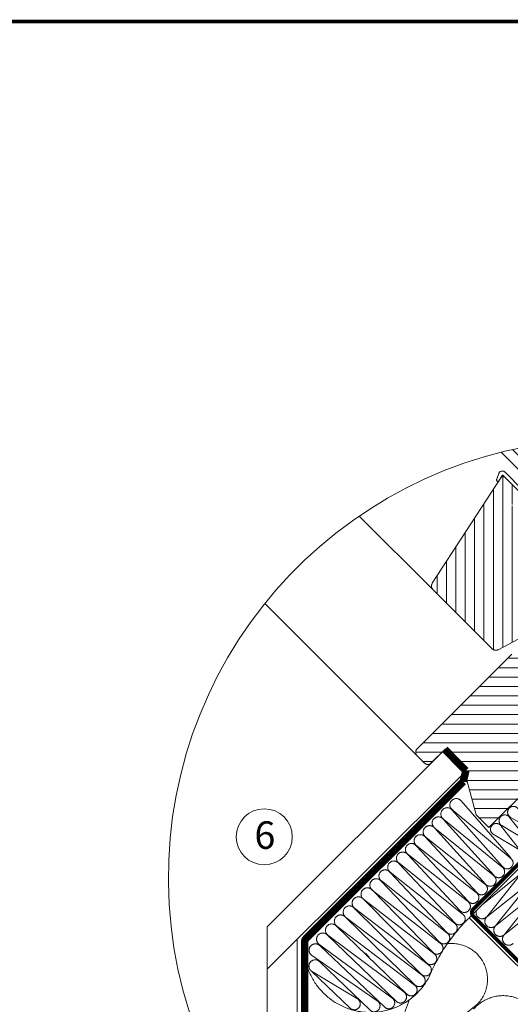
# Model space of a CAD drawing. Units: millimetres. Extents: x 4097 to 8159, y 4252 to 7151.
# Drawn here: x 6781 to 7172, y 6325 to 7112 of the extents above; entities that cross this region are included whole.
import ezdxf
from ezdxf.xclip import XClip

# ---------------------------------------------------------------- set-up
doc = ezdxf.new("R2010")
doc.units = ezdxf.units.MM
doc.header["$LTSCALE"] = 30
doc.header["$XCLIPFRAME"] = 0
doc.linetypes.add('HIDDEN', pattern=[0.375, 0.25, -0.125])
for name, color, linetype, lineweight in [('CONSTRUCTION', 40, 'Continuous', 20), ('FAKRO ALL', 1, 'Continuous', 20), ('FAKRO TEXT', 80, 'Continuous', 9), ('FAKRO WINDOW', 7, 'Continuous', 20)]:
    doc.layers.add(name, color=color, linetype=linetype, lineweight=lineweight)
doc.styles.get("Standard").update_dxf_attribs({"font": 'ARIAL.TTF'})

# ---------------------------------------------------------------- blocks, each defined once
blk = doc.blocks.new('A$C29557FE4')
at = {"layer": 'CONSTRUCTION'}
for p, q in [((60.89, 434.01), (-10.24, 362.92)), ((68.56, 424.71), (-10.24, 345.95)), ((70.41, 366.51), (91.61, 387.7)), ((70.41, 366.51), (368.53, 68.38)), ((-10.24, 362.92), (-10.24, 76.66)), ((1.76, 357.95), (1.76, 64.66)), ((12.86, 283.89), (73.62, 331.93)), ((46.59, 333.8), (35.42, 304.82))]:
    blk.add_line(p, q, dxfattribs=at)
at = {"layer": 'CONSTRUCTION', "linetype": 'HIDDEN', "const_width": 1.5}
blk.add_lwpolyline([(111.93, 409.84), (72.01, 369.95, 0.41434), (72.01, 367.12), (368.72, 70.48)], format="xyb", dxfattribs=at)
at = {"layer": 'CONSTRUCTION'}
for centre, radius, start, end in [((63.38, 341.92), 14.3, 315.6925, 97.0101), ((83.85, 319.93), 15.44, 311.3845, 139.5849)]:
    blk.add_arc(centre, radius, start, end, dxfattribs=at)
at = {"layer": 'FAKRO ALL'}
for p, q in [((86.96, 390.43), (67.16, 413.16)), ((83.52, 387.06), (63.58, 409.52)), ((63.98, 409.37), (86.7, 390.4)), ((80.16, 383.54), (59.92, 405.91)), ((60.24, 405.79), (83.34, 386.88)), ((93.86, 397.18), (86.6, 406.46)), ((86.74, 406.72), (96.96, 400.65)), ((76.89, 379.88), (56.5, 402.37)), ((56.68, 402.32), (79.93, 383.48)), ((90.46, 393.74), (83.18, 403.04)), ((83.32, 403.3), (93.54, 397.23)), ((73.53, 376.41), (52.62, 398.92)), ((53.24, 398.58), (76.51, 380.1)), ((79.9, 399.89), (90.12, 393.82)), ((70.25, 372.82), (49.21, 395.29)), ((49.54, 395.16), (73.08, 376.64)), ((66.56, 369.41), (45.7, 391.88)), ((45.94, 391.82), (69.74, 373.12)), ((64.77, 364.28), (42.2, 388.3)), ((42.27, 388.37), (67.61, 368.1)), ((61.61, 360.53), (38.69, 384.75)), ((38.83, 384.73), (64.45, 364.36)), ((75.51, 371.61), (91.26, 384.29)), ((91.26, 384.29), (77.34, 366.81)), ((58.62, 356.65), (35.14, 381.23)), ((35.37, 381.18), (61.46, 360.47)), ((77.34, 366.81), (94.79, 380.76)), ((94.79, 380.76), (80.86, 363.28)), ((53.44, 348.36), (28.04, 374.01)), ((28.15, 373.97), (56.27, 352.18)), ((55.94, 352.57), (31.59, 377.62)), ((31.7, 377.58), (58.77, 356.39)), ((80.86, 363.28), (98.31, 377.23)), ((98.31, 377.23), (84.39, 359.75)), ((51.28, 343.84), (24.49, 370.39)), ((24.6, 370.36), (54.11, 347.66)), ((84.39, 359.75), (101.84, 373.71)), ((48.82, 339.58), (20.94, 366.78)), ((21.04, 366.74), (51.66, 343.41)), ((45.57, 335.88), (17.39, 363.17)), ((17.49, 363.13), (48.41, 339.7)), ((41.38, 333.03), (13.84, 359.55)), ((13.94, 359.52), (44.21, 336.86)), ((10.39, 355.9), (39.48, 334.55)), ((36.65, 330.73), (10.85, 355.23)), ((7.4, 351.58), (33.64, 333.35)), ((30.8, 329.53), (10.81, 348.86)), ((7.37, 345.21), (25.74, 334.14)), ((22.9, 330.31), (7.37, 345.21))]:
    blk.add_line(p, q, dxfattribs=at)
at = {"layer": 'FAKRO ALL', "const_width": 3}
blk.add_lwpolyline([(69, 425.26), (60.62, 433.78)], dxfattribs=at)
at = {"layer": 'FAKRO ALL', "linetype": 'HIDDEN', "const_width": 3}
blk.add_lwpolyline([(69, 425.26), (67.99, 420.91)], dxfattribs=at)
blk.add_lwpolyline([(67.99, 420.91), (5.29, 358.23, 0.198979), (4.7, 356.82), (4.7, 83.2, 0.19867), (5.29, 81.79), (38.29, 48.72), (38.62, 41.84), (49.46, 30.73)], format="xyb", dxfattribs=at)
at = {"layer": 'FAKRO ALL'}
for centre, radius, start, end in [((65.18, 411.59), 2.53, 38.3516, 241.6295), ((61.59, 407.94), 2.54, 38.6137, 237.7835), ((88.02, 408.67), 2.33, 31.0183, 236.8467), ((58.02, 404.36), 2.44, 39.2754, 236.7507), ((84.6, 405.26), 2.33, 31.0367, 236.8283), ((54.54, 400.76), 2.54, 39.2418, 239.1335), ((81.18, 401.84), 2.33, 31.1703, 236.6947), ((50.84, 397.24), 2.45, 43.4173, 237.9819), ((47.33, 393.78), 2.41, 38.6066, 234.8273), ((43.82, 390.28), 2.47, 40.3441, 230.8901), ((85.5, 388.37), 2.37, 213.5447, 59.3852), ((36.81, 383.17), 2.46, 40.0996, 234.0564), ((40.32, 386.7), 2.47, 40.4012, 232.8287), ((82.13, 384.85), 2.37, 213.5447, 59.3852), ((33.26, 379.56), 2.52, 41.7245, 231.6149), ((78.7, 381.44), 2.39, 220.6991, 58.7907), ((29.71, 375.94), 2.52, 41.7245, 231.6149), ((75.26, 378.05), 2.39, 223.496, 58.661), ((26.16, 372.33), 2.52, 41.7245, 231.6149), ((71.84, 374.6), 2.39, 228.1882, 58.6984), ((22.61, 368.72), 2.52, 41.7245, 231.6149), ((68.39, 371.06), 2.46, 222.2978, 56.6285), ((19.06, 365.1), 2.52, 41.7245, 231.6149), ((121.08, 314.82), 72.38, 134.427, 157.3652), ((66.36, 366.06), 2.39, 228.1882, 58.6984), ((75.57, 368.57), 2.49, 164.5841, 314.9988), ((79.1, 365.04), 2.49, 134.9988, 314.9988), ((15.51, 361.49), 2.52, 41.7245, 231.6149), ((63.2, 362.31), 2.39, 228.1882, 58.6984), ((82.63, 361.52), 2.49, 134.9988, 314.9988), ((30.91, 355.14), 26.48, 172.3109, 331.9269), ((11.96, 357.88), 2.52, 41.7245, 231.6149), ((60.21, 358.43), 2.39, 228.1882, 58.6984), ((86.15, 357.99), 2.49, 134.9988, 314.9988), ((8.97, 353.55), 2.52, 41.7245, 231.6149), ((57.53, 354.35), 2.39, 228.1882, 58.6984), ((55.03, 350.14), 2.39, 228.1882, 58.6984), ((8.93, 347.18), 2.52, 41.7245, 231.6149), ((52.87, 345.62), 2.39, 228.1882, 58.6984), ((50.42, 341.36), 2.39, 228.1882, 58.6984), ((47.17, 337.66), 2.39, 228.1882, 58.6984), ((38.24, 332.51), 2.39, 228.1882, 58.6984), ((42.97, 334.81), 2.39, 228.1882, 58.6984), ((24.5, 332.09), 2.39, 228.1882, 58.6984), ((32.39, 331.31), 2.39, 228.1882, 58.6984)]:
    blk.add_arc(centre, radius, start, end, dxfattribs=at)
blk = doc.blocks.new('A$C1E2B5F7B')
at = {"layer": 'FAKRO WINDOW', "lineweight": 0}
h = blk.add_hatch(dxfattribs=at)
h.set_pattern_fill('ANSI31', color=256, scale=30, angle=45, style=0)
h.set_pattern_definition([(90, (-2761.7863, -1169.7195), (-3.75, 7e-16), [])])
edge = h.paths.add_edge_path()
edge.add_arc((691.07, 139.25), 1, 45, 146.9999)
edge.add_line((690.23, 139.79), (662.84, 97.6))
edge.add_arc((664.51, 96.51), 2, 146.9999, 225)
edge.add_line((663.1, 95.1), (663.08, 95.08))
edge.add_line((663.08, 95.08), (686.76, 71.41))
edge.add_line((686.76, 71.41), (686.77, 71.42))
edge.add_arc((688.19, 72.84), 2, 225, 297.9997)
edge.add_line((689.13, 71.07), (713.4, 83.98))
edge.add_arc((712.93, 84.86), 1, 297.9997, 405)
edge.add_line((713.64, 85.57), (708.59, 90.62))
edge.add_line((708.59, 90.62), (708.59, 90.62))
edge.add_line((708.59, 90.62), (712.12, 94.16))
edge.add_line((712.12, 94.16), (712.12, 94.16))
edge.add_line((712.12, 94.16), (723.43, 82.85))
edge.add_arc((724.14, 83.55), 1, 225, 315)
edge.add_line((724.85, 82.85), (734.04, 92.04))
edge.add_arc((733.33, 92.74), 1, 314.9997, 405)
edge.add_line((734.04, 93.45), (709.29, 118.2))
edge.add_line((709.29, 118.2), (712.83, 121.74))
edge.add_arc((712.12, 122.44), 1, 315, 405)
edge.add_line((712.83, 123.15), (703.64, 132.34))
edge.add_arc((702.93, 131.64), 1, 45, 135)
edge.add_line((702.22, 132.34), (696.56, 126.69))
edge.add_line((696.56, 126.69), (696.56, 126.69))
edge.add_line((696.56, 126.69), (694.44, 128.81))
edge.add_line((694.44, 128.81), (694.44, 128.81))
edge.add_line((694.44, 128.81), (697.98, 132.34))
edge.add_arc((697.27, 133.05), 1, 315, 405)
edge.add_line((697.98, 133.76), (691.78, 139.95))
h = blk.add_hatch(dxfattribs=at)
h.set_pattern_fill('ANSI31', color=256, scale=30, angle=-44.9982, style=0)
h.set_pattern_definition([(0.001776, (-1410.3782, 5782.981), (-0.0001162, 3.75), [])])
h.paths.add_polyline_path([(714.65, 78.98), (729.9, 63.73), (723.89, 57.72), (728.13, 53.48), (733.44, 58.78), (734.85, 58.78), (739.53, 54.11), (708.06, 22.64), (704.45, 26.1), (702.47, 24.12), (705.94, 20.52), (702.76, 17.34), (685.42, 0), (680.35, 5.07), (675.18, 24.41), (668.11, 31.48), (662.45, 25.82, -0.414213), (659.62, 25.82), (656.8, 28.65, -0.414213), (656.8, 31.48), (672, 46.68), (683.31, 57.99), (694.62, 69.31), (695.5, 68.44, 0.354119), (696.75, 68.3), (713.4, 79.11, -0.354119)])
at = {"layer": 'FAKRO WINDOW', "color": 7}
for p, q in [((744.12, 130.09), (436.49, 437.68)), ((745.38, 123.15), (433.67, 434.85)), ((422.35, 423.53), (734.05, 111.84)), ((731.23, 109.02), (419.52, 420.7))]:
    blk.add_line(p, q, dxfattribs=at)
at = {"layer": 'FAKRO WINDOW'}
for p, q in [((663.08, 95.08), (378.49, 379.68)), ((658.74, 26.71), (342.12, 343.31)), ((683.31, 57.99), (694.62, 69.31)), ((672, 46.68), (683.31, 57.99)), ((656.8, 31.48), (672, 46.68)), ((668.11, 31.48), (662.45, 25.82)), ((675.18, 24.41), (668.11, 31.48)), ((659.62, 25.82), (656.8, 28.65)), ((680.35, 5.07), (675.18, 24.41)), ((702.76, 17.34), (685.42, 0)), ((685.42, 0), (680.33, 5.09))]:
    blk.add_line(p, q, dxfattribs=at)
for points in [[(698.05, 133.71), (691.03, 140.73, 0.492521), (690.72, 140.69), (689.28, 138.22, -0.42036), (689.01, 138.15), (688.9, 138.21, -0.364065), (688.55, 139.18), (689.39, 141.47, -0.548167), (691.86, 142.01), (698.9, 134.96, 0.271773)], [(697.98, 133.76), (691.78, 139.95, 0.476975), (690.23, 139.79), (690.23, 139.79), (662.84, 97.6), (662.84, 97.6, 0.354119), (663.1, 95.1), (663.08, 95.08), (686.76, 71.41), (686.77, 71.42, 0.329749), (689.13, 71.07), (689.13, 71.07), (713.4, 83.98, 0.504043)]]:
    blk.add_lwpolyline(points, format="xyb", dxfattribs=at)
for centre, start, end in [((658.21, 30.07), 135.0001, 225.0001), ((661.04, 27.24), 225.0001, 315)]:
    blk.add_arc(centre, 2, start, end, dxfattribs=at)
blk = doc.blocks.new('A$C09C12260')
at = {"layer": 'FAKRO TEXT'}
blk.add_lwpolyline([(158.23, 289.14, 0, 8, 0), (146.13, 303.88, 0, 0, 0), (91.02, 366.49, 0, 0, 0)], format="xyseb", dxfattribs=at)
blk.add_circle((76.47, 383.49), 22.38, dxfattribs=at)
blk.add_arc((350.6, 350.65), 350.65, 92.11856, 85.9301, dxfattribs=at)
ref = blk.add_blockref('A$C1E2B5F7B', (-1115.11, 390.88), dxfattribs=dict(xscale=2, yscale=2, zscale=2))
XClip(ref).set_block_clipping_path([(726.3770295527, 155.0928112498), (718.0187125547, 154.5835068889), (709.6942467436, 153.6756947221), (701.4226212594, 152.3714455816), (693.222704707, 150.6737346217), (685.113202114, 148.5864345317), (677.1126122628, 146.1143067025), (669.2391854922, 143.2629903645), (661.5108820663, 140.0389897243), (653.9453312048, 136.4496591276), (646.5597908684, 132.5031862833), (639.3711083918, 128.2085735859), (632.3956820522, 123.5756175801), (625.6494236631, 118.6148866139), (619.1477222777, 113.3376967305), (612.9054090839, 107.7560858553), (606.9367235734, 101.8827863357), (601.2552810587, 95.7311958972), (595.8740416158, 89.3153470813), (590.8052805198, 82.6498752358), (586.0605602443, 75.7499851295), (581.6507040853, 68.6314162686), (577.5857714722, 61.3104069925), (573.875035021, 53.8036574322), (570.5269593823, 46.1282914156), (567.5491819324, 38.3018174056), (564.9484953513, 30.3420885611), (562.730832128, 22.2672620119), (560.9012510277, 14.09575744), (559.4639255521, 5.8462150619), (558.422134419, -2.4625468919), (557.7782540833, -10.8115751039), (557.5337533161, -19.181824404), (557.6891898539, -27.5542012143), (558.2442091267, -35.9096071037), (559.1975450666, -44.2289823541), (560.547022996, -52.4933494375), (562.2895645882, -60.6838563065), (564.4211948894, -68.7818193979), (566.9370513862, -76.7687662525), (569.8313950977, -84.6264776528), (573.0976236664, -92.3370291835), (576.7282864195, -99.8828321192), (580.7151013643, -107.2466735465), (585.048974081, -114.4117556288), (589.7200184679, -121.3617339242), (594.7175792927, -128.0807546694), (600.0302564986, -134.5534909436), (605.6459312094, -140.7651776319), (611.5517933737, -146.7016451057), (617.7343709867, -152.3493515455), (624.1795608212, -157.6954138317), (630.8726605989, -162.7276369325), (637.7984025283, -167.4345417222), (644.9409881319, -171.8053911665), (652.2841242854, -175.8302148151), (659.8110603833, -179.4998315457), (667.5046265499, -182.8058705067), (675.3472728054, -185.7407902128), (683.3211091, -188.2978957478), (691.4079461231, -190.4713540365), (699.5893367954, -192.2562071506), (707.8466183488, -193.6483836186), (716.160954899, -194.644707713), (724.5133804119, -195.242906695), (732.8848419679, -195.4416159984), (741.2562432238, -195.2403823426), (749.6084879738, -194.6396647665), (757.9225237108, -193.6408335815), (766.1793850867, -192.2461672455), (774.3602371758, -190.4588471657), (782.4464184386, -188.2829504411), (790.4194832916, -185.7234405622), (798.2612441841, -182.786156089), (805.9538130856, -179.4777973318), (813.4796422915, -175.805911068), (820.8215644509, -171.7788733258), (827.9628317277, -167.4058702786), (834.8871540047, -162.696877289), (841.5787360429, -157.6626361549), (848.022313513, -152.3146306054), (854.2031878146, -146.665060105), (860.107259606, -140.7268120256), (865.7210609665, -134.5134322483), (871.031786118, -128.039094264), (876.0273206372, -121.3185668413), (880.6962690895, -114.3671803379), (885.0279810238, -107.2007917293), (889.0125752674, -99.8357484379), (892.640962466, -92.2888510417), (895.904865818, -84.5773149509), (898.7968399545, -76.7187311367), (901.3102879234, -68.7310260046), (903.439476238, -60.6324205016), (905.1795479552, -52.4413885526), (906.5265337554, -44.1766149184), (907.4773609967, -35.8569525738), (908.0298607243, -27.5013797016), (908.1827726175, -19.1289564011), (907.9357478654, -10.7587812092), (907.2893499621, -2.4099475349), (906.2450534215, 5.8984998957), (904.8052404137, 14.1476084823), (902.9731953309, 22.318560984), (900.7530972953, 30.3927184436), (898.1500106264, 38.3516627056), (895.1698732879, 46.1772384297), (891.8194833431, 53.8515945063), (888.1064834476, 61.357224776), (884.0393434151, 68.6770079645), (879.6273408969, 75.7942467375), (874.8805402187, 82.6927057895), (869.8097694222, 89.3566488789), (864.4265955651, 95.7708747243), (858.7432983354, 101.9207516799), (852.7728420397, 107.792251113), (846.5288460301, 113.3719794042), (840.0255536369, 118.6472085005), (833.2777996774, 123.6059049495), (826.3009766162, 128.2367573487), (819.110999453, 132.529202149), (811.7242694184, 136.4734477507), (804.1576365607, 140.06049684), (796.4283613091, 143.2821669124), (788.5540751, 146.1311089385), (780.552740158, 148.6008241279), (772.4426085215, 150.6856787535), (764.2421804078, 152.3809170031), (755.9701620116, 153.6826718277), (747.6454228339, 154.587973763), (745.3019696411, 154.7705134474)])
at = {"layer": 'FAKRO WINDOW'}
ref = blk.add_blockref('A$C29557FE4', (99.31, -414.19), dxfattribs=dict(at, xscale=2, yscale=2, zscale=2))
XClip(ref).set_block_clipping_path([(119.1635239093, 557.6273532764), (107.3516252292, 556.7902406722), (95.623173118, 555.1577214485), (84.0316680557, 552.7372425012), (72.6299858253, 549.5398450817), (61.4701363142, 545.5801144305), (50.6030262661, 540.8761132459), (40.0782270653, 535.4492992889), (29.9437486115, 529.3244275015), (20.2458203184, 522.5294370847), (11.0286802333, 515.0953240513), (2.3343732412, 507.0559998341), (-5.7974407271, 498.448136596), (-13.3296676077, 489.310999946), (-20.2279484119, 479.6862698258), (-26.4608159579, 469.6178503819), (-31.9998384112, 459.1516696935), (-36.81974898, 448.3354702662), (-40.8985611712, 437.2185912505), (-44.2176690846, 425.851743376), (-46.7619322851, 414.2867776299), (-48.5197448675, 402.5764487333), (-49.4830883981, 390.7741744955), (-49.6475684912, 378.9337921436), (-49.0124348548, 367.1093127383), (-47.580584713, 355.3546747978), (-45.3585495901, 343.7234982513), (-42.3564655165, 332.2688398471), (-38.5880267919, 321.0429511286), (-34.0704235178, 310.0970400839), (-28.8242631827, 299.4810375556), (-22.8734766598, 289.2433694764), (-16.245209043, 279.4307359694), (-8.9696958226, 270.0878983211), (-1.0801249631, 261.2574747982), (7.3875144874, 252.9797462403), (16.3945965642, 245.2924723149), (25.9000345824, 238.2307192731), (35.8604685578, 231.8266999912), (46.2304629979, 226.109627029), (56.9627141597, 221.1055793732), (68.0082658311, 216.8373834761), (79.316732649, 213.3245091303), (90.8365299373, 210.5829806554), (102.5151090151, 208.6253038012), (114.299196903, 207.4604087022), (126.1350393328, 207.0936091409), (137.968645953, 207.5265783095), (149.7460366108, 208.7573411769), (161.4134875881, 210.7802834979), (172.9177766674, 213.5861774235), (184.2064259101, 217.1622235944), (195.2279410398, 221.4921095267), (205.9320463385, 226.5560840227), (216.2699139841, 232.331047268), (226.1943867833, 238.7906562034), (235.6601932839, 245.9054446919), (244.6241542847, 253.6429579305), (253.0453798019, 261.9679004967), (260.8854555925, 270.8422973517), (268.1086183848, 280.2256670671), (274.6819190162, 290.0752064854), (280.5753727334, 300.3459859701), (285.7620959717, 310.9911543573), (290.2184289863, 321.9621526712), (293.9240437788, 333.2089356314), (296.8620368251, 344.6801999384), (299.0190061831, 356.3236182994), (300.3851126263, 368.0860781241), (300.9541245266, 379.9139238028), (300.7234462806, 391.7532014619), (299.6941301499, 403.5499050796), (297.8708714603, 415.25022284), (295.2619871846, 426.8007826003), (291.8793780033, 438.1488953539), (287.7384740186, 449.2427955757), (282.8581643687, 460.031877356), (277.2607110627, 470.4669252442), (270.9716474308, 480.5003387499), (264.0196616512, 490.0863494771), (256.4364658862, 499.1812299014), (248.2566516241, 507.743492837), (239.5175318869, 515.7340806853), (230.258971023, 523.116543599), (220.5232028624, 529.8572057522), (210.3546380627, 535.9253189561), (199.7996615256, 541.2932029194), (188.9064208078, 545.936371515), (177.7246064912, 549.8336444756), (166.3052255141, 552.9672440101), (154.7003684986, 555.3228758978), (142.9629721336, 556.8897946938), (138.0884639974, 557.305055474)])
at = {"layer": 'FAKRO TEXT', "insert": (68.64, 395.86), "char_height": 22, "width": 30.2654, "attachment_point": 1}
blk.add_mtext('{\\fVerdana|b0|i0|c238|p34;6}', dxfattribs=at)

msp = doc.modelspace()

# ---------------------------------------------------------------- linework, layer by layer
at = {"layer": 'FAKRO TEXT', "const_width": 3}
msp.add_lwpolyline([(4189.32, 7110.1), (8118.81, 7110.1), (8118.81, 4340.92), (4189.32, 4340.92)], close=True, dxfattribs=at)

# ---------------------------------------------------------------- block references
at = {"layer": 'FAKRO WINDOW'}
msp.add_blockref('A$C09C12260', (6899.6, 6075.17), dxfattribs=at)

doc.saveas('drawing.dxf')
